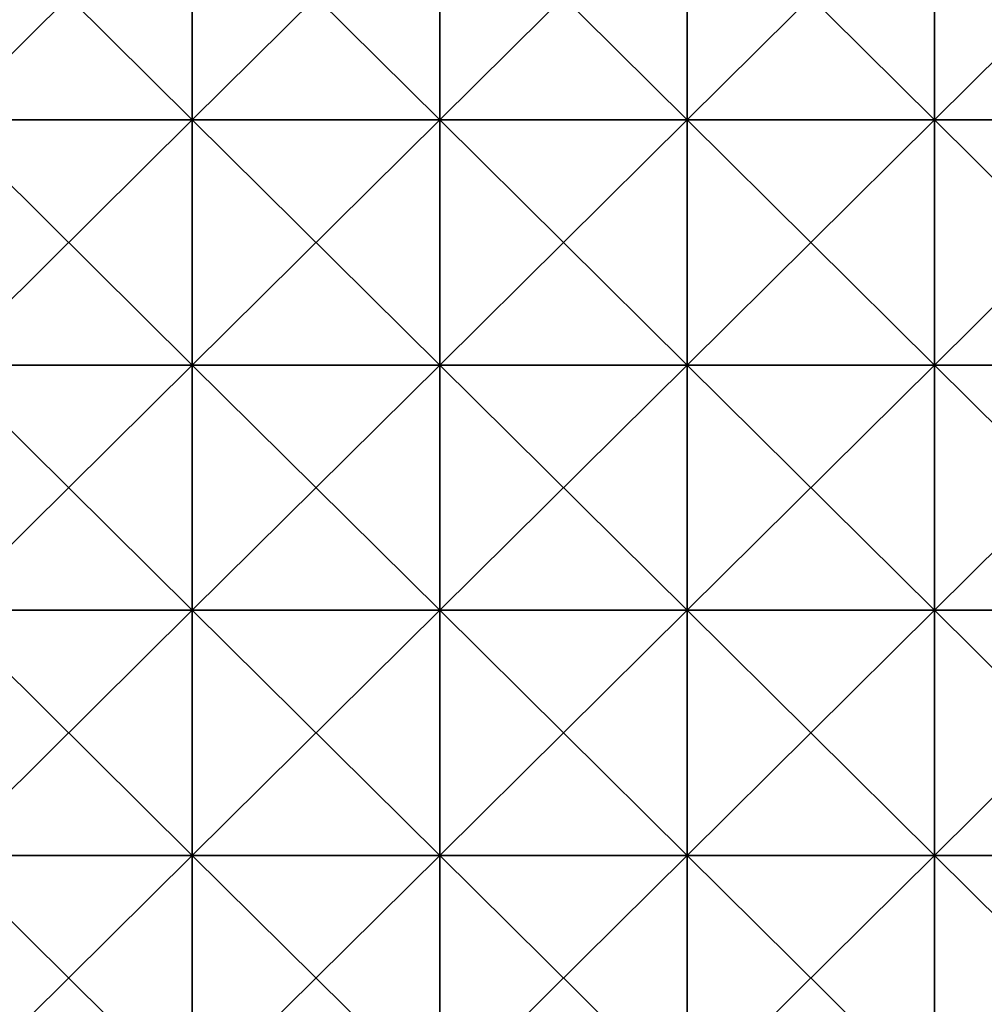
# Model space of a CAD drawing. Units: millimetres. Extents: x 0 to 870, y 0 to 1850.
# Drawn here: x 234 to 468, y 234 to 473 of the extents above; entities that cross this region are included whole.
import ezdxf

# ---------------------------------------------------------------- set-up
doc = ezdxf.new("R2010")
doc.units = ezdxf.units.MM
doc.header["$LTSCALE"] = 6.999206
doc.layers.add('294', color=7, linetype='CONTINUOUS')
doc.layers.add('295', color=7, linetype='CONTINUOUS')

msp = doc.modelspace()

# ---------------------------------------------------------------- linework, layer by layer
at = {"layer": '294', "color": 250, "linetype": 'Continuous', "true_color": 0x1c1c1c}
for points in [[(216.12, 448.73, -11.7), (216.12, 508.27, -11.7), (276.18, 448.73, -11.7), (216.12, 448.73, -11.7)], [(276.18, 448.73, -11.7), (216.12, 508.27, -11.7), (276.18, 508.27, -11.7), (276.18, 448.73, -11.7)], [(276.18, 448.73, -11.7), (276.18, 508.27, -11.7), (336.24, 448.73, -11.7), (276.18, 448.73, -11.7)], [(336.24, 448.73, -11.7), (276.18, 508.27, -11.7), (336.24, 508.27, -11.7), (336.24, 448.73, -11.7)], [(336.24, 448.73, -11.7), (336.24, 508.27, -11.7), (396.3, 448.73, -11.7), (336.24, 448.73, -11.7)], [(396.3, 448.73, -11.7), (336.24, 508.27, -11.7), (396.3, 508.27, -11.7), (396.3, 448.73, -11.7)], [(396.3, 448.73, -11.7), (396.3, 508.27, -11.7), (456.36, 448.73, -11.7), (396.3, 448.73, -11.7)], [(456.36, 448.73, -11.7), (396.3, 508.27, -11.7), (456.36, 508.27, -11.7), (456.36, 448.73, -11.7)], [(456.36, 448.73, -11.7), (456.36, 508.27, -11.7), (516.42, 448.73, -11.7), (456.36, 448.73, -11.7)], [(516.42, 448.73, -11.7), (456.36, 508.27, -11.7), (516.42, 508.27, -11.7), (516.42, 448.73, -11.7)], [(216.12, 389.2, -11.7), (216.12, 448.73, -11.7), (276.18, 389.2, -11.7), (216.12, 389.2, -11.7)], [(276.18, 389.2, -11.7), (216.12, 448.73, -11.7), (276.18, 448.73, -11.7), (276.18, 389.2, -11.7)], [(276.18, 389.2, -11.7), (276.18, 448.73, -11.7), (336.24, 389.2, -11.7), (276.18, 389.2, -11.7)], [(336.24, 389.2, -11.7), (276.18, 448.73, -11.7), (336.24, 448.73, -11.7), (336.24, 389.2, -11.7)], [(336.24, 389.2, -11.7), (336.24, 448.73, -11.7), (396.3, 389.2, -11.7), (336.24, 389.2, -11.7)], [(396.3, 389.2, -11.7), (336.24, 448.73, -11.7), (396.3, 448.73, -11.7), (396.3, 389.2, -11.7)], [(396.3, 389.2, -11.7), (396.3, 448.73, -11.7), (456.36, 389.2, -11.7), (396.3, 389.2, -11.7)], [(456.36, 389.2, -11.7), (396.3, 448.73, -11.7), (456.36, 448.73, -11.7), (456.36, 389.2, -11.7)], [(456.36, 389.2, -11.7), (456.36, 448.73, -11.7), (516.42, 389.2, -11.7), (456.36, 389.2, -11.7)], [(516.42, 389.2, -11.7), (456.36, 448.73, -11.7), (516.42, 448.73, -11.7), (516.42, 389.2, -11.7)], [(216.12, 329.67, -11.7), (216.12, 389.2, -11.7), (276.18, 329.67, -11.7), (216.12, 329.67, -11.7)], [(276.18, 329.67, -11.7), (216.12, 389.2, -11.7), (276.18, 389.2, -11.7), (276.18, 329.67, -11.7)], [(276.18, 329.67, -11.7), (276.18, 389.2, -11.7), (336.24, 329.67, -11.7), (276.18, 329.67, -11.7)], [(336.24, 329.67, -11.7), (276.18, 389.2, -11.7), (336.24, 389.2, -11.7), (336.24, 329.67, -11.7)], [(336.24, 329.67, -11.7), (336.24, 389.2, -11.7), (396.3, 329.67, -11.7), (336.24, 329.67, -11.7)], [(396.3, 329.67, -11.7), (336.24, 389.2, -11.7), (396.3, 389.2, -11.7), (396.3, 329.67, -11.7)], [(396.3, 329.67, -11.7), (396.3, 389.2, -11.7), (456.36, 329.67, -11.7), (396.3, 329.67, -11.7)], [(456.36, 329.67, -11.7), (396.3, 389.2, -11.7), (456.36, 389.2, -11.7), (456.36, 329.67, -11.7)], [(456.36, 329.67, -11.7), (456.36, 389.2, -11.7), (516.42, 329.67, -11.7), (456.36, 329.67, -11.7)], [(516.42, 329.67, -11.7), (456.36, 389.2, -11.7), (516.42, 389.2, -11.7), (516.42, 329.67, -11.7)], [(216.12, 270.13, -11.7), (216.12, 329.67, -11.7), (276.18, 270.13, -11.7), (216.12, 270.13, -11.7)], [(276.18, 270.13, -11.7), (216.12, 329.67, -11.7), (276.18, 329.67, -11.7), (276.18, 270.13, -11.7)], [(276.18, 270.13, -11.7), (276.18, 329.67, -11.7), (336.24, 270.13, -11.7), (276.18, 270.13, -11.7)], [(336.24, 270.13, -11.7), (276.18, 329.67, -11.7), (336.24, 329.67, -11.7), (336.24, 270.13, -11.7)], [(336.24, 270.13, -11.7), (336.24, 329.67, -11.7), (396.3, 270.13, -11.7), (336.24, 270.13, -11.7)], [(396.3, 270.13, -11.7), (336.24, 329.67, -11.7), (396.3, 329.67, -11.7), (396.3, 270.13, -11.7)], [(396.3, 270.13, -11.7), (396.3, 329.67, -11.7), (456.36, 270.13, -11.7), (396.3, 270.13, -11.7)], [(456.36, 270.13, -11.7), (396.3, 329.67, -11.7), (456.36, 329.67, -11.7), (456.36, 270.13, -11.7)], [(456.36, 270.13, -11.7), (456.36, 329.67, -11.7), (516.42, 270.13, -11.7), (456.36, 270.13, -11.7)], [(516.42, 270.13, -11.7), (456.36, 329.67, -11.7), (516.42, 329.67, -11.7), (516.42, 270.13, -11.7)], [(216.12, 210.6, -11.7), (216.12, 270.13, -11.7), (276.18, 210.6, -11.7), (216.12, 210.6, -11.7)], [(276.18, 210.6, -11.7), (216.12, 270.13, -11.7), (276.18, 270.13, -11.7), (276.18, 210.6, -11.7)], [(276.18, 210.6, -11.7), (276.18, 270.13, -11.7), (336.24, 210.6, -11.7), (276.18, 210.6, -11.7)], [(336.24, 210.6, -11.7), (276.18, 270.13, -11.7), (336.24, 270.13, -11.7), (336.24, 210.6, -11.7)], [(336.24, 210.6, -11.7), (336.24, 270.13, -11.7), (396.3, 210.6, -11.7), (336.24, 210.6, -11.7)], [(396.3, 210.6, -11.7), (336.24, 270.13, -11.7), (396.3, 270.13, -11.7), (396.3, 210.6, -11.7)], [(396.3, 210.6, -11.7), (396.3, 270.13, -11.7), (456.36, 210.6, -11.7), (396.3, 210.6, -11.7)], [(456.36, 210.6, -11.7), (396.3, 270.13, -11.7), (456.36, 270.13, -11.7), (456.36, 210.6, -11.7)], [(456.36, 210.6, -11.7), (456.36, 270.13, -11.7), (516.42, 210.6, -11.7), (456.36, 210.6, -11.7)], [(516.42, 210.6, -11.7), (456.36, 270.13, -11.7), (516.42, 270.13, -11.7), (516.42, 210.6, -11.7)]]:
    msp.add_3dface(points, dxfattribs=at)
at = {"layer": '295', "color": 250, "linetype": 'Continuous', "true_color": 0x1c1c1c}
for points in [[(276.18, 448.73, -8.7), (276.18, 508.27, -8.7), (216.12, 448.73, -8.7), (276.18, 448.73, -8.7)], [(216.12, 448.73, -8.7), (276.18, 508.27, -8.7), (216.12, 508.27, -8.7), (216.12, 448.73, -8.7)], [(336.24, 448.73, -8.7), (336.24, 508.27, -8.7), (276.18, 448.73, -8.7), (336.24, 448.73, -8.7)], [(276.18, 448.73, -8.7), (336.24, 508.27, -8.7), (276.18, 508.27, -8.7), (276.18, 448.73, -8.7)], [(396.3, 448.73, -8.7), (396.3, 508.27, -8.7), (336.24, 448.73, -8.7), (396.3, 448.73, -8.7)], [(336.24, 448.73, -8.7), (396.3, 508.27, -8.7), (336.24, 508.27, -8.7), (336.24, 448.73, -8.7)], [(456.36, 448.73, -8.7), (456.36, 508.27, -8.7), (396.3, 448.73, -8.7), (456.36, 448.73, -8.7)], [(396.3, 448.73, -8.7), (456.36, 508.27, -8.7), (396.3, 508.27, -8.7), (396.3, 448.73, -8.7)], [(516.42, 448.73, -8.7), (516.42, 508.27, -8.7), (456.36, 448.73, -8.7), (516.42, 448.73, -8.7)], [(456.36, 448.73, -8.7), (516.42, 508.27, -8.7), (456.36, 508.27, -8.7), (456.36, 448.73, -8.7)], [(276.18, 389.2, -8.7), (276.18, 448.73, -8.7), (216.12, 389.2, -8.7), (276.18, 389.2, -8.7)], [(216.12, 389.2, -8.7), (276.18, 448.73, -8.7), (216.12, 448.73, -8.7), (216.12, 389.2, -8.7)], [(336.24, 389.2, -8.7), (336.24, 448.73, -8.7), (276.18, 389.2, -8.7), (336.24, 389.2, -8.7)], [(276.18, 389.2, -8.7), (336.24, 448.73, -8.7), (276.18, 448.73, -8.7), (276.18, 389.2, -8.7)], [(396.3, 389.2, -8.7), (396.3, 448.73, -8.7), (336.24, 389.2, -8.7), (396.3, 389.2, -8.7)], [(336.24, 389.2, -8.7), (396.3, 448.73, -8.7), (336.24, 448.73, -8.7), (336.24, 389.2, -8.7)], [(456.36, 389.2, -8.7), (456.36, 448.73, -8.7), (396.3, 389.2, -8.7), (456.36, 389.2, -8.7)], [(396.3, 389.2, -8.7), (456.36, 448.73, -8.7), (396.3, 448.73, -8.7), (396.3, 389.2, -8.7)], [(516.42, 389.2, -8.7), (516.42, 448.73, -8.7), (456.36, 389.2, -8.7), (516.42, 389.2, -8.7)], [(456.36, 389.2, -8.7), (516.42, 448.73, -8.7), (456.36, 448.73, -8.7), (456.36, 389.2, -8.7)], [(276.18, 329.67, -8.7), (276.18, 389.2, -8.7), (216.12, 329.67, -8.7), (276.18, 329.67, -8.7)], [(216.12, 329.67, -8.7), (276.18, 389.2, -8.7), (216.12, 389.2, -8.7), (216.12, 329.67, -8.7)], [(336.24, 329.67, -8.7), (336.24, 389.2, -8.7), (276.18, 329.67, -8.7), (336.24, 329.67, -8.7)], [(276.18, 329.67, -8.7), (336.24, 389.2, -8.7), (276.18, 389.2, -8.7), (276.18, 329.67, -8.7)], [(396.3, 329.67, -8.7), (396.3, 389.2, -8.7), (336.24, 329.67, -8.7), (396.3, 329.67, -8.7)], [(336.24, 329.67, -8.7), (396.3, 389.2, -8.7), (336.24, 389.2, -8.7), (336.24, 329.67, -8.7)], [(456.36, 329.67, -8.7), (456.36, 389.2, -8.7), (396.3, 329.67, -8.7), (456.36, 329.67, -8.7)], [(396.3, 329.67, -8.7), (456.36, 389.2, -8.7), (396.3, 389.2, -8.7), (396.3, 329.67, -8.7)], [(516.42, 329.67, -8.7), (516.42, 389.2, -8.7), (456.36, 329.67, -8.7), (516.42, 329.67, -8.7)], [(456.36, 329.67, -8.7), (516.42, 389.2, -8.7), (456.36, 389.2, -8.7), (456.36, 329.67, -8.7)], [(276.18, 270.13, -8.7), (276.18, 329.67, -8.7), (216.12, 270.13, -8.7), (276.18, 270.13, -8.7)], [(216.12, 270.13, -8.7), (276.18, 329.67, -8.7), (216.12, 329.67, -8.7), (216.12, 270.13, -8.7)], [(336.24, 270.13, -8.7), (336.24, 329.67, -8.7), (276.18, 270.13, -8.7), (336.24, 270.13, -8.7)], [(276.18, 270.13, -8.7), (336.24, 329.67, -8.7), (276.18, 329.67, -8.7), (276.18, 270.13, -8.7)], [(396.3, 270.13, -8.7), (396.3, 329.67, -8.7), (336.24, 270.13, -8.7), (396.3, 270.13, -8.7)], [(336.24, 270.13, -8.7), (396.3, 329.67, -8.7), (336.24, 329.67, -8.7), (336.24, 270.13, -8.7)], [(456.36, 270.13, -8.7), (456.36, 329.67, -8.7), (396.3, 270.13, -8.7), (456.36, 270.13, -8.7)], [(396.3, 270.13, -8.7), (456.36, 329.67, -8.7), (396.3, 329.67, -8.7), (396.3, 270.13, -8.7)], [(516.42, 270.13, -8.7), (516.42, 329.67, -8.7), (456.36, 270.13, -8.7), (516.42, 270.13, -8.7)], [(456.36, 270.13, -8.7), (516.42, 329.67, -8.7), (456.36, 329.67, -8.7), (456.36, 270.13, -8.7)], [(276.18, 210.6, -8.7), (276.18, 270.13, -8.7), (216.12, 210.6, -8.7), (276.18, 210.6, -8.7)], [(216.12, 210.6, -8.7), (276.18, 270.13, -8.7), (216.12, 270.13, -8.7), (216.12, 210.6, -8.7)], [(336.24, 210.6, -8.7), (336.24, 270.13, -8.7), (276.18, 210.6, -8.7), (336.24, 210.6, -8.7)], [(276.18, 210.6, -8.7), (336.24, 270.13, -8.7), (276.18, 270.13, -8.7), (276.18, 210.6, -8.7)], [(396.3, 210.6, -8.7), (396.3, 270.13, -8.7), (336.24, 210.6, -8.7), (396.3, 210.6, -8.7)], [(336.24, 210.6, -8.7), (396.3, 270.13, -8.7), (336.24, 270.13, -8.7), (336.24, 210.6, -8.7)], [(456.36, 210.6, -8.7), (456.36, 270.13, -8.7), (396.3, 210.6, -8.7), (456.36, 210.6, -8.7)], [(396.3, 210.6, -8.7), (456.36, 270.13, -8.7), (396.3, 270.13, -8.7), (396.3, 210.6, -8.7)], [(516.42, 210.6, -8.7), (516.42, 270.13, -8.7), (456.36, 210.6, -8.7), (516.42, 210.6, -8.7)], [(456.36, 210.6, -8.7), (516.42, 270.13, -8.7), (456.36, 270.13, -8.7), (456.36, 210.6, -8.7)]]:
    msp.add_3dface(points, dxfattribs=at)

doc.saveas('drawing.dxf')
